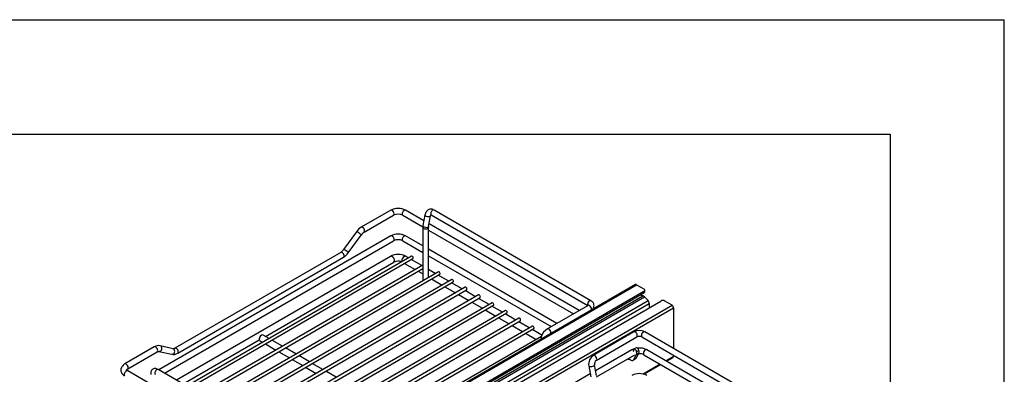
# Model space of a CAD drawing. Units: millimetres. Extents: x 143 to 2870, y 100 to 1865.
# Drawn here: x 2179 to 2870, y 1616 to 1865 of the extents above; entities that cross this region are included whole.
import ezdxf

# ---------------------------------------------------------------- set-up
doc = ezdxf.new("R2010")
doc.units = ezdxf.units.MM
doc.layers.add('DV4_0', color=7, linetype='Continuous')

# ---------------------------------------------------------------- blocks, each defined once
blk = doc.blocks.new('標題欄框_RAS')
at = {"color": 7, "linetype": 'Continuous'}
for p, q in [((0, 176.465), (272.718, 176.465)), ((272.718, 0), (272.718, 176.465)), ((8.021, 168.443), (264.697, 168.443)), ((264.697, 168.443), (264.697, 8.021))]:
    blk.add_line(p, q, dxfattribs=at)

msp = doc.modelspace()

# ---------------------------------------------------------------- linework, layer by layer
at = {"layer": 'DV4_0', "color": 7, "linetype": 'Continuous'}
for p, q in [((2439.169, 1731.112), (2418.476, 1719.165)), ((2462.464, 1723.716), (2449.654, 1731.112)), ((2579.762, 1667.697), (2469.689, 1731.248)), ((2420.476, 1715.701), (2441.169, 1727.648)), ((2447.654, 1727.648), (2461.748, 1719.511)), ((2463.241, 1727.955), (2461.848, 1720.358)), ((2465.782, 1719.636), (2467.176, 1727.234)), ((2571.455, 1660.79), (2466.141, 1721.593)), ((2467.689, 1727.784), (2577.59, 1664.332)), ((2415.15, 1716.057), (2406.14, 1703.571)), ((2461.739, 1719.201), (2461.739, 1682.84)), ((2465.739, 1684.06), (2465.739, 1719.201)), ((2465.739, 1717.207), (2567.455, 1658.481)), ((2439.169, 1713.149), (2276.356, 1619.148)), ((2280.356, 1616.839), (2441.169, 1709.685)), ((2409.384, 1701.23), (2418.394, 1713.717)), ((2447.654, 1709.685), (2461.739, 1701.553)), ((2461.739, 1706.172), (2449.654, 1713.149)), ((2404.058, 1701.587), (2287.604, 1634.351)), ((2555.899, 1651.809), (2465.739, 1703.863)), ((2439.002, 1698.741), (2288.75, 1611.992)), ((2289.604, 1630.887), (2406.058, 1698.123)), ((2453.764, 1698.92), (2295.976, 1607.82)), ((2297.976, 1606.665), (2454.764, 1697.188)), ((2351.262, 1642.695), (2441.336, 1694.699)), ((2448.971, 1693.843), (2456.399, 1689.555)), ((2451.637, 1697.692), (2449.821, 1698.741)), ((2461.066, 1692.249), (2453.637, 1696.537)), ((2465.739, 1699.244), (2551.899, 1649.499)), ((2461.739, 1692.638), (2305.404, 1602.377)), ((2307.404, 1601.222), (2461.739, 1690.328)), ((2472.62, 1688.033), (2314.832, 1596.933)), ((2458.399, 1688.4), (2461.739, 1686.471)), ((2470.494, 1686.806), (2465.739, 1689.551)), ((2316.832, 1595.779), (2473.62, 1686.301)), ((2482.048, 1682.59), (2324.26, 1591.49)), ((2326.26, 1590.335), (2483.048, 1680.858)), ((2465.739, 1684.162), (2465.827, 1684.111)), ((2467.827, 1682.957), (2475.255, 1678.668)), ((2479.922, 1681.362), (2472.494, 1685.651)), ((2489.35, 1675.919), (2481.922, 1680.208)), ((2491.476, 1677.147), (2333.688, 1586.047)), ((2335.688, 1584.892), (2492.476, 1675.415)), ((2611.107, 1678.942), (2385.619, 1548.755)), ((2386.047, 1548.528), (2611.807, 1678.872)), ((2388.031, 1541.019), (2616.945, 1673.184)), ((2388.608, 1542.441), (2616.945, 1674.273)), ((2477.255, 1677.513), (2484.683, 1673.225)), ((2498.778, 1670.476), (2491.35, 1674.764)), ((2611.807, 1678.872), (2616.945, 1675.906)), ((2616.945, 1674.273), (2616.945, 1673.184)), ((2617.531, 1674.001), (2617.531, 1675.089)), ((2500.904, 1671.703), (2343.116, 1580.604)), ((2345.116, 1579.449), (2501.904, 1669.971)), ((2510.332, 1666.26), (2352.545, 1575.16)), ((2380.948, 1535.328), (2616.178, 1671.139)), ((2382.119, 1534.515), (2617.35, 1670.327)), ((2398.394, 1539.84), (2619.879, 1667.716)), ((2404.286, 1537.884), (2628.731, 1667.469)), ((2486.683, 1672.07), (2494.111, 1667.781)), ((2496.111, 1666.627), (2503.539, 1662.338)), ((2508.206, 1665.032), (2500.778, 1669.321)), ((2614.494, 1671.769), (2616.178, 1671.139)), ((2617.35, 1670.327), (2619.879, 1667.716)), ((2636.697, 1664.502), (2631.559, 1667.469)), ((2354.545, 1574.006), (2511.332, 1664.528)), ((2519.761, 1660.817), (2361.973, 1569.717)), ((2400.147, 1525.642), (2637.687, 1662.787)), ((2401.644, 1539.259), (2620.717, 1665.742)), ((2405.533, 1531.038), (2636.697, 1664.502)), ((2505.539, 1661.183), (2512.967, 1656.895)), ((2517.634, 1659.589), (2510.206, 1663.878)), ((2577.762, 1664.431), (2549.242, 1647.965)), ((2551.242, 1644.501), (2579.762, 1660.967)), ((2620.717, 1665.742), (2620.717, 1662.842)), ((2637.687, 1662.787), (2637.687, 1634.161)), ((2363.973, 1568.562), (2520.761, 1659.085)), ((2529.189, 1655.373), (2371.401, 1564.274)), ((2373.401, 1563.119), (2530.189, 1653.641)), ((2514.967, 1655.74), (2522.396, 1651.451)), ((2527.062, 1654.146), (2519.634, 1658.434)), ((2536.49, 1648.702), (2529.062, 1652.991)), ((2571.455, 1656.171), (2571.562, 1656.11)), ((2575.562, 1658.419), (2575.455, 1658.481)), ((2538.617, 1649.93), (2380.829, 1558.83)), ((2382.829, 1557.676), (2539.617, 1648.198)), ((2524.396, 1650.297), (2531.824, 1646.008)), ((2545.326, 1643.601), (2538.49, 1647.548)), ((2555.899, 1647.19), (2556.005, 1647.128)), ((2560.005, 1649.438), (2559.899, 1649.499)), ((2609.935, 1645.763), (2581.415, 1629.297)), ((2727.665, 1582.212), (2617.592, 1645.763)), ((2293.417, 1609.298), (2346.893, 1640.172)), ((2346.831, 1640.926), (2346.831, 1640.654)), ((2347.314, 1639.585), (2349.154, 1638.523)), ((2348.481, 1643.511), (2348.245, 1643.375)), ((2353.821, 1641.217), (2349.647, 1643.627)), ((2363.249, 1635.774), (2355.821, 1640.063)), ((2544.952, 1642.701), (2422.637, 1572.082)), ((2533.824, 1644.853), (2541.252, 1640.565)), ((2544.813, 1642.252), (2544.387, 1640.421)), ((2583.415, 1625.832), (2611.935, 1642.299)), ((2615.592, 1642.299), (2725.665, 1578.748)), ((2273.186, 1635.281), (2252.493, 1623.333)), ((2254.493, 1619.869), (2275.186, 1631.817)), ((2276.439, 1632.177), (2285.449, 1630.094)), ((2286.35, 1633.991), (2277.34, 1636.074)), ((2351.154, 1637.368), (2358.582, 1633.08)), ((2360.582, 1631.925), (2368.011, 1627.636)), ((2372.677, 1630.331), (2365.249, 1634.619)), ((2608.521, 1633.243), (2582.983, 1618.499)), ((2611.516, 1634.687), (2609.866, 1633.734)), ((2613.499, 1632.877), (2611.849, 1631.924)), ((2726.097, 1571.414), (2619.006, 1633.243)), ((2370.011, 1626.482), (2377.439, 1622.193)), ((2382.105, 1624.887), (2374.677, 1629.176)), ((2583.688, 1614.287), (2610.521, 1629.779)), ((2605.75, 1627.024), (2605.75, 1626.712)), ((2605.75, 1626.712), (2607.061, 1626.47)), ((2607.213, 1626.411), (2607.797, 1626.074)), ((2609.464, 1625.909), (2611.114, 1626.861)), ((2609.933, 1626.412), (2611.62, 1629.615)), ((2611.583, 1627.365), (2609.933, 1626.412)), ((2613.27, 1630.567), (2611.583, 1627.365)), ((2613.27, 1630.567), (2611.62, 1629.615)), ((2617.006, 1629.779), (2725.381, 1567.209)), ((2637.687, 1628.604), (2632.365, 1625.531)), ((2632.775, 1625.294), (2637.397, 1627.963)), ((2637.687, 1629.542), (2637.687, 1628.604)), ((2375.079, 1548.814), (2254.493, 1618.434)), ((2386.014, 1555.836), (2275.941, 1619.387)), ((2379.439, 1621.038), (2386.867, 1616.75)), ((2391.533, 1619.444), (2384.105, 1623.733)), ((2400.961, 1614.001), (2393.533, 1618.289)), ((2578.271, 1622.016), (2579.665, 1614.419)), ((2583.599, 1615.14), (2582.206, 1622.738)), ((2628.365, 1623.221), (2616.324, 1616.269)), ((2616.9, 1616.128), (2628.775, 1622.984)), ((2579.306, 1616.376), (2457.59, 1546.102))]:
    msp.add_line(p, q, dxfattribs=at)
for centre, radius, start, end in [((2444.411, 1721.074), 11.324, 62.422051, 117.57824), ((2444.411, 1721.009), 7.389, 63.968522, 116.031806), ((2424.13, 1709.779), 10.958, 121.068506, 145.041729), ((2424.19, 1709.717), 7.043, 121.834742, 145.396049), ((2468.669, 1719.132), 6.93, 169.811306, 179.434346), ((2468.395, 1719.157), 2.656, 169.593079, 179.052879), ((2444.412, 1703.112), 11.324, 62.422051, 117.57824), ((2444.412, 1703.046), 7.389, 63.968522, 116.031806), ((2400.343, 1707.57), 7.043, 301.834742, 325.396049), ((2400.403, 1707.509), 10.958, 301.068506, 325.041729), ((2444.412, 1688.419), 11.654, 62.343893, 117.656396), ((2444.412, 1688.34), 7.064, 69.230601, 115.813146), ((2454.571, 1697.565), 0.405, 317.82525, 4.351757), ((2473.427, 1686.678), 0.405, 317.82525, 4.351757), ((2482.855, 1681.235), 0.405, 317.82525, 4.351757), ((2492.283, 1675.792), 0.405, 317.82525, 4.351757), ((2501.711, 1670.349), 0.405, 317.82525, 4.351757), ((2511.14, 1664.905), 0.405, 317.82525, 4.351757), ((2520.568, 1659.462), 0.405, 317.82525, 4.351757), ((2529.996, 1654.019), 0.405, 317.82525, 4.351757), ((2539.424, 1648.575), 0.405, 317.82525, 4.351757), ((2554.419, 1639.38), 10.025, 121.09027, 163.355404), ((2613.763, 1638.508), 8.203, 62.177361, 117.822924), ((2554.529, 1639.269), 6.179, 122.143599, 130.529656), ((2613.763, 1638.441), 4.269, 64.640214, 115.360133), ((2276.261, 1630.453), 5.724, 79.126909, 122.493404), ((2613.764, 1623.206), 11.324, 107.873816, 117.57824), ((2613.764, 1623.206), 11.324, 62.422051, 96.063975), ((2286.529, 1635.715), 5.724, 259.126909, 302.493404), ((2585.359, 1623.275), 7.198, 123.220382, 190.068492), ((2585.433, 1623.26), 3.269, 128.113993, 189.194687), ((2613.764, 1623.14), 7.389, 63.968522, 94.137191), ((2613.764, 1605.243), 11.324, 62.422051, 117.57824)]:
    msp.add_arc(centre, radius, start, end, dxfattribs=at)
for centre, major_axis, ratio, start_param, end_param in [((2440.169, 1729.38), (-1, 1.732), 0.5773476, 3.1415927, 6.2831853), ((2448.654, 1729.38), (1, 1.732), 0.5773503, 0, 3.1415927), ((2468.689, 1729.516), (1, 1.732), 0.5773503, 0, 3.1415927), ((2465.208, 1727.595), (-1.967, 0.361), 0.4287515, 0.0001498, 3.1548956), ((2416.772, 1714.887), (-1.622, 1.17), 0.1417794, 3.1415927, 6.2831853), ((2419.476, 1717.433), (-1, 1.732), 0.5773476, 3.1463585, 6.2831853), ((2463.739, 1719.201), (-2, 0), 0.5773529, 0, 3.1414015), ((2463.815, 1719.997), (-1.967, 0.361), 0.4287515, 0, 3.1415927), ((2440.169, 1711.417), (1, -1.732), 0.5773476, 0, 3.1415927), ((2448.654, 1711.417), (1, 1.732), 0.5773503, 0, 3.1415927), ((2405.058, 1699.855), (1, -1.732), 0.5773476, 0, 3.1415927), ((2407.762, 1702.4), (-1.622, 1.17), 0.1417794, 3.1415927, 6.2831853), ((2440.169, 1696.72), (1.167, -2.021), 0.5773476, 0, 3.1415927), ((2448.654, 1696.72), (1.167, 2.021), 0.5773503, 0, 2.7610898), ((2454.264, 1698.054), (0.5, -0.866), 0.5773476, 0.7853959, 3.1415927), ((2454.264, 1698.054), (0.5, -0.866), 0.5773476, 0, 0.7853959), ((2473.12, 1687.167), (0.5, -0.866), 0.5773476, 0.7853959, 3.1415927), ((2463.739, 1682.84), (2, 0), 0.5773529, 3.1415927, 3.8865513), ((2473.12, 1687.167), (0.5, -0.866), 0.5773476, 0, 0.7853959), ((2482.548, 1681.724), (0.5, -0.866), 0.5773476, 0.7853959, 3.1415927), ((2482.548, 1681.724), (0.5, -0.866), 0.5773476, 0, 0.7853959), ((2491.976, 1676.281), (0.5, -0.866), 0.5773476, 0.7853959, 3.1415927), ((2491.976, 1676.281), (0.5, -0.866), 0.5773476, 0, 0.7853959), ((2611.807, 1677.729), (0.7, -1.212), 0.5773476, 2.3561922, 3.1415927), ((2615.531, 1675.089), (-2, 0), 0.5773529, 2.3561911, 3.9269885), ((2615.531, 1674.001), (-2, 0), 0.5773529, 2.3561922, 3.1415927), ((2501.404, 1670.837), (0.5, -0.866), 0.5773476, 0.7853959, 3.1415927), ((2501.404, 1670.837), (0.5, -0.866), 0.5773476, 0, 0.7853959), ((2510.832, 1665.394), (0.5, -0.866), 0.5773476, 0.7853959, 3.1415927), ((2578.762, 1665.965), (1, 1.732), 0.5773503, 0, 2.9820565), ((2616.555, 1668.456), (-1.533, 2.656), 0.5773476, 5.122611, 5.6723178), ((2619.303, 1666.558), (-1, 1.732), 0.5773476, 3.9269885, 5.0776224), ((2630.145, 1666.652), (-2, 0), 0.5773529, 3.9269885, 5.4977848), ((2510.832, 1665.394), (0.5, -0.866), 0.5773476, 0, 0.7853959), ((2520.261, 1659.951), (0.5, -0.866), 0.5773476, 0.7853959, 3.1415927), ((2520.261, 1659.951), (0.5, -0.866), 0.5773476, 0, 0.7853959), ((2578.762, 1662.699), (1, -1.732), 0.5773476, 3.1151773, 3.1415927), ((2578.762, 1662.699), (1, -1.732), 0.5773476, 0, 3.1151773), ((2636.697, 1663.359), (-0.7, 1.212), 0.5773476, 3.9269885, 5.4977848), ((2529.689, 1654.507), (0.5, -0.866), 0.5773476, 0.7853959, 3.1415927), ((2529.689, 1654.507), (0.5, -0.866), 0.5773476, 0, 0.7853959), ((2539.117, 1649.064), (0.5, -0.866), 0.5773476, 0.7853959, 3.1415927), ((2539.117, 1649.064), (0.5, -0.866), 0.5773476, 0, 0.7853959), ((2550.242, 1646.233), (1, -1.732), 0.5773476, 0.0094046, 3.1412026), ((2610.935, 1644.031), (1, -1.732), 0.5773476, 0, 3.1415927), ((2616.592, 1644.031), (-1, -1.732), 0.5773503, 3.1415927, 6.2831853), ((2348.481, 1641.606), (-1.167, -2.021), 0.5773503, 3.1415927, 6.2831853), ((2348.245, 1641.742), (1, 1.732), 0.5773503, 0.7853982, 2.3561991), ((2546.761, 1641.799), (1.948, -0.453), 0.6948706, 3.1415645, 4.077246), ((2274.186, 1633.549), (-1, 1.732), 0.5773476, 3.1415927, 6.2831853), ((2276.89, 1634.125), (-0.45, -1.949), 0.8040915, 0, 0.0281614), ((2276.89, 1634.125), (-0.45, -1.949), 0.8040915, 0.0281614, 3.1418581), ((2285.9, 1632.043), (-0.45, -1.949), 0.8040915, 0, 3.1415927), ((2288.604, 1632.619), (1, -1.732), 0.5773476, 0, 3.1242977), ((2609.521, 1631.511), (1, -1.732), 0.5773476, 2.3494711, 3.1415927), ((2610.699, 1632.291), (0.833, -1.443), 0.5773476, 1.0054685, 4.1470611), ((2608.629, 1632.952), (0.667, -1.155), 0.5773476, 0.3490635, 1.0054685), ((2612.349, 1633.244), (0.833, -1.443), 0.5773476, 1.0054685, 3.1415927), ((2608.629, 1632.952), (2.333, -4.041), 0.5773476, 0.3490635, 1.0054685), ((2610.279, 1633.904), (2.333, -4.041), 0.5773476, 0.3490635, 1.0054685), ((2618.006, 1631.511), (-1, -1.732), 0.5773503, 3.1415927, 6.2831853), ((2582.415, 1627.565), (1, -1.732), 0.5773476, 0.0191839, 3.1412449), ((2607.213, 1625.867), (-0.333, 0.577), 0.5773476, 5.4977848, 5.8258224), ((2607.797, 1628.796), (-1.667, 2.887), 0.5773476, 2.3561922, 3.4906562), ((2609.447, 1629.748), (-1.667, 2.887), 0.5773476, 3.1415927, 3.4906562), ((2636.697, 1629.175), (-0.7, 1.212), 0.5773476, 3.1415927, 3.9269885), ((2253.493, 1616.702), (1, 1.732), 0.5773503, 0, 3.1415927), ((2253.493, 1621.601), (-1, 1.732), 0.5773476, 3.1625739, 6.2831853), ((2253.493, 1621.601), (-1, 1.732), 0.5773476, 3.1415927, 3.1625739), ((2274.941, 1617.655), (1, 1.732), 0.5773503, 0, 3.1415927), ((2580.239, 1622.377), (1.967, 0.361), 0.4287509, 3.1414285, 6.2700242)]:
    msp.add_ellipse(centre, major_axis=major_axis, ratio=ratio, start_param=start_param, end_param=end_param, dxfattribs=at)
for points, knots in [([(2469.689, 1731.248), (2469.407, 1731.396), (2468.824, 1731.689), (2467.729, 1731.921), (2466.52, 1731.828), (2465.383, 1731.369), (2464.428, 1730.576), (2463.721, 1729.552), (2463.373, 1728.604), (2463.267, 1728.084), (2463.241, 1727.955)], [0, 0, 0, 0, 0.1001234, 0.241766, 0.3800288, 0.5269164, 0.6693667, 0.8121656, 0.9602035, 1, 1, 1, 1]), ([(2467.176, 1727.234), (2467.2, 1727.339), (2467.254, 1727.576), (2467.401, 1727.836), (2467.493, 1727.895), (2467.417, 1727.863), (2467.488, 1727.885), (2467.637, 1727.81), (2467.689, 1727.784)], [0, 0, 0, 0, 0.096978, 0.2612517, 0.4447753, 0.6907643, 0.9081796, 1, 1, 1, 1]), ([(2579.762, 1660.967), (2580.014, 1661.125), (2580.546, 1661.468), (2581.285, 1662.23), (2581.807, 1663.227), (2581.997, 1664.336), (2581.808, 1665.442), (2581.284, 1666.427), (2580.559, 1667.185), (2580.033, 1667.528), (2579.762, 1667.697)], [0, 0, 0, 0, 0.0941756, 0.2360858, 0.3687692, 0.498056, 0.6345645, 0.7652539, 0.898661, 1, 1, 1, 1]), ([(2578.004, 1664.614), (2578.004, 1664.615), (2577.999, 1664.609), (2577.937, 1664.539), (2577.808, 1664.46), (2577.762, 1664.431)], [0, 0, 0, 0, 0.12572464, 0.73861674, 1, 1, 1, 1]), ([(2275.186, 1631.817), (2275.33, 1631.894), (2275.679, 1632.081), (2276.213, 1632.21), (2276.357, 1632.195), (2276.439, 1632.177)], [0, 0, 0, 0, 0.2057117, 0.594214, 1, 1, 1, 1]), ([(2287.604, 1634.351), (2287.459, 1634.274), (2287.11, 1634.087), (2286.577, 1633.958), (2286.432, 1633.973), (2286.35, 1633.991)], [0, 0, 0, 0, 0.2057117, 0.594214, 1, 1, 1, 1]), ([(2252.493, 1623.333), (2252.219, 1623.165), (2251.615, 1622.783), (2250.743, 1621.962), (2250.066, 1620.896), (2249.708, 1619.696), (2249.731, 1618.449), (2250.138, 1617.258), (2250.85, 1616.223), (2251.697, 1615.463), (2252.259, 1615.113), (2252.493, 1614.97)], [0, 0, 0, 0, 0.0792646, 0.2082977, 0.3292236, 0.4450454, 0.5692394, 0.6884017, 0.8074775, 0.9326416, 1, 1, 1, 1]), ([(2254.493, 1618.434), (2254.369, 1618.512), (2254.069, 1618.7), (2253.77, 1619.024), (2253.729, 1619.178), (2253.732, 1619.126), (2253.756, 1619.253), (2254.032, 1619.576), (2254.342, 1619.773), (2254.493, 1619.869)], [0, 0, 0, 0, 0.0829989, 0.2395155, 0.4007256, 0.5820441, 0.747754, 0.8975047, 1, 1, 1, 1]), ([(2275.941, 1619.387), (2275.705, 1619.516), (2275.16, 1619.803), (2274.219, 1620.094), (2273.176, 1620.121), (2272.214, 1619.832), (2271.41, 1619.223), (2270.89, 1618.384), (2270.668, 1617.454), (2270.692, 1616.652), (2270.78, 1616.205), (2270.817, 1616.033)], [0, 0, 0, 0, 0.0864793, 0.2330162, 0.3564502, 0.4735385, 0.589919, 0.7084332, 0.8210947, 0.9412838, 1, 1, 1, 1])]:
    msp.add_open_spline(points, degree=3, knots=knots, dxfattribs=at)

# ---------------------------------------------------------------- block references
at = {"color": 7, "xscale": 10, "yscale": 10, "zscale": 10}
msp.add_blockref('標題欄框_RAS', (142.82, 100), dxfattribs=at)

doc.saveas('drawing.dxf')
